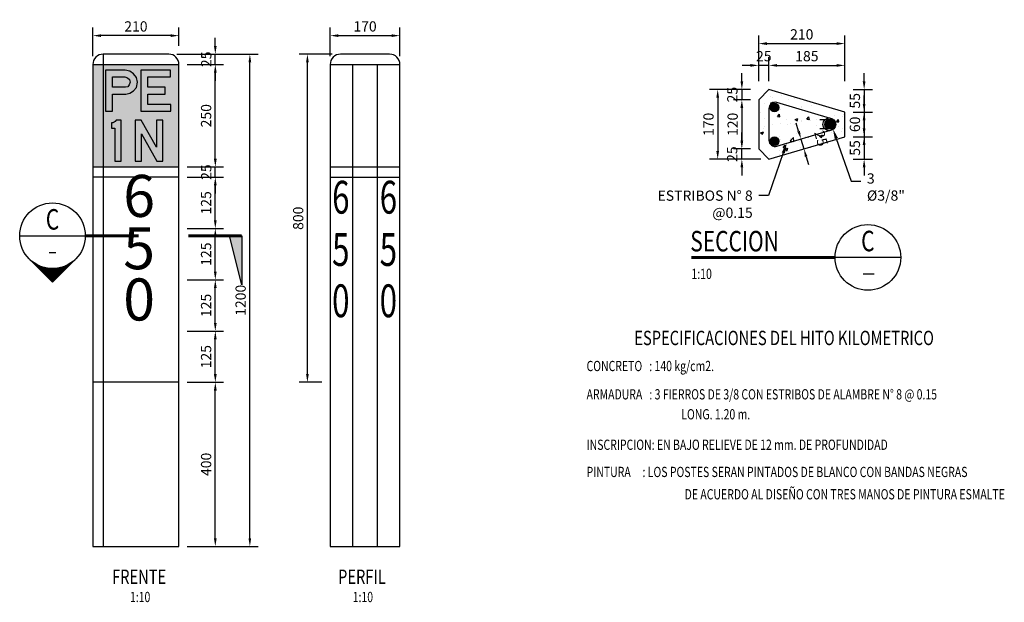
# Model space of a CAD drawing. Units: metres. Extents: x -5694 to -5320, y -1044 to -931.
# Drawn here: x -5627 to -5603, y -1044 to -1030 of the extents above; entities that cross this region are included whole.
import ezdxf
from ezdxf import colors
from ezdxf.entities.mleader import LeaderData, LeaderLine
from ezdxf.enums import TextEntityAlignment as Align
from ezdxf.math import Vec2, Vec3

# ---------------------------------------------------------------- set-up
doc = ezdxf.new("R2010")
doc.units = ezdxf.units.M
for name, color, linetype in [('CASCO', 3, 'Continuous'), ('CONCRETO', 8, 'Continuous'), ('HITO', 3, 'Continuous'), ('TEXTO10', 7, 'Continuous'), ('X-STIT', 4, 'Continuous'), ('X-SYM', 2, 'Continuous'), ('X-TEXT', 7, 'Continuous'), ('X-TIT', 6, 'Continuous'), ('X_Dim', 40, 'Continuous')]:
    doc.layers.add(name, color=color, linetype=linetype)
doc.styles.add('romans', font='romans.shx', dxfattribs={"width": 0.75})
doc.styles.add('SANSSERIFBOLD', font='sasb____.pfb', dxfattribs={"width": 1.1, "height": 2.5})
doc.dimstyles.new('DIM-1000-PLANTA', dxfattribs={"dimscale": 0.2, "dimtxt": 2.5, "dimasz": 2, "dimexe": 2, "dimexo": 2, "dimgap": 1, "dimtad": 1, "dimdec": 0, "dimlfac": 100, "dimzin": 1, "dimdsep": 46, "dimtxsty": 'romans', "dimcen": 2.5, "dimclrd": 256, "dimclre": 256, "dimclrt": 7, "dimadec": 0, "dimazin": 0, "dimtfac": 1, "dimtdec": 0, "dimtmove": 2, "dimatfit": 3, "dimfxl": 2, "dimtolj": 1, "dimtzin": 0, "dimarcsym": 0})

# ---------------------------------------------------------------- blocks, each defined once
blk = doc.blocks.new('*D72')
at = {"layer": 'X_Dim', "linetype": 'Continuous', "lineweight": -2, "ltscale": 5}
for p, q in [((-5622.435, -1038.359), (-5621.549, -1038.359)), ((-5621.749, -1042.159), (-5621.749, -1038.559)), ((-5622.435, -1042.359), (-5621.549, -1042.359))]:
    blk.add_line(p, q, dxfattribs=at)
at = {"layer": 'X_Dim', "linetype": 'Continuous', "ltscale": 5}
for points in [[(-5621.783, -1038.559), (-5621.716, -1038.559), (-5621.749, -1038.359)], [(-5621.783, -1042.159), (-5621.716, -1042.159), (-5621.749, -1042.359)]]:
    blk.add_solid(points, dxfattribs=at)
at = {"layer": 'X_Dim', "color": 7, "linetype": 'Continuous', "lineweight": 0, "ltscale": 5, "insert": (-5621.974, -1040.359), "char_height": 0.25, "attachment_point": 5, "rotation": 90, "style": 'romans'}
blk.add_mtext('\\A1;400', dxfattribs=at)
blk = doc.blocks.new('*D132')
at = {"layer": 'X_Dim', "linetype": 'Continuous', "lineweight": -2, "ltscale": 5}
for p, q in [((-5622.435, -1037.109), (-5621.549, -1037.109)), ((-5621.749, -1038.159), (-5621.749, -1037.309)), ((-5622.435, -1038.359), (-5621.549, -1038.359))]:
    blk.add_line(p, q, dxfattribs=at)
at = {"layer": 'X_Dim', "linetype": 'Continuous', "ltscale": 5}
for points in [[(-5621.783, -1037.309), (-5621.716, -1037.309), (-5621.749, -1037.109)], [(-5621.783, -1038.159), (-5621.716, -1038.159), (-5621.749, -1038.359)]]:
    blk.add_solid(points, dxfattribs=at)
at = {"layer": 'X_Dim', "color": 7, "linetype": 'Continuous', "lineweight": 0, "ltscale": 5, "insert": (-5621.974, -1037.734), "char_height": 0.25, "attachment_point": 5, "rotation": 90, "style": 'romans'}
blk.add_mtext('\\A1;125', dxfattribs=at)
blk = doc.blocks.new('*D133')
at = {"layer": 'X_Dim', "linetype": 'Continuous', "lineweight": -2, "ltscale": 5}
for p, q in [((-5622.435, -1035.859), (-5621.549, -1035.859)), ((-5621.749, -1036.909), (-5621.749, -1036.059)), ((-5622.435, -1037.109), (-5621.549, -1037.109))]:
    blk.add_line(p, q, dxfattribs=at)
at = {"layer": 'X_Dim', "linetype": 'Continuous', "ltscale": 5}
for points in [[(-5621.783, -1036.059), (-5621.716, -1036.059), (-5621.749, -1035.859)], [(-5621.783, -1036.909), (-5621.716, -1036.909), (-5621.749, -1037.109)]]:
    blk.add_solid(points, dxfattribs=at)
at = {"layer": 'X_Dim', "color": 7, "linetype": 'Continuous', "lineweight": 0, "ltscale": 5, "insert": (-5621.974, -1036.484), "char_height": 0.25, "attachment_point": 5, "rotation": 90, "style": 'romans'}
blk.add_mtext('\\A1;125', dxfattribs=at)
blk = doc.blocks.new('*D134')
at = {"layer": 'X_Dim', "linetype": 'Continuous', "lineweight": -2, "ltscale": 5}
for p, q in [((-5622.435, -1034.609), (-5621.549, -1034.609)), ((-5621.749, -1035.659), (-5621.749, -1034.809)), ((-5622.435, -1035.859), (-5621.549, -1035.859))]:
    blk.add_line(p, q, dxfattribs=at)
at = {"layer": 'X_Dim', "linetype": 'Continuous', "ltscale": 5}
for points in [[(-5621.783, -1034.809), (-5621.716, -1034.809), (-5621.749, -1034.609)], [(-5621.783, -1035.659), (-5621.716, -1035.659), (-5621.749, -1035.859)]]:
    blk.add_solid(points, dxfattribs=at)
at = {"layer": 'X_Dim', "color": 7, "linetype": 'Continuous', "lineweight": 0, "ltscale": 5, "insert": (-5621.974, -1035.234), "char_height": 0.25, "attachment_point": 5, "rotation": 90, "style": 'romans'}
blk.add_mtext('\\A1;125', dxfattribs=at)
blk = doc.blocks.new('*D135')
at = {"layer": 'X_Dim', "linetype": 'Continuous', "lineweight": -2, "ltscale": 5}
for p, q in [((-5622.435, -1033.359), (-5621.549, -1033.359)), ((-5621.749, -1034.409), (-5621.749, -1033.559)), ((-5622.435, -1034.609), (-5621.549, -1034.609))]:
    blk.add_line(p, q, dxfattribs=at)
at = {"layer": 'X_Dim', "linetype": 'Continuous', "ltscale": 5}
for points in [[(-5621.783, -1033.559), (-5621.716, -1033.559), (-5621.749, -1033.359)], [(-5621.783, -1034.409), (-5621.716, -1034.409), (-5621.749, -1034.609)]]:
    blk.add_solid(points, dxfattribs=at)
at = {"layer": 'X_Dim', "color": 7, "linetype": 'Continuous', "lineweight": 0, "ltscale": 5, "insert": (-5621.974, -1033.984), "char_height": 0.25, "attachment_point": 5, "rotation": 90, "style": 'romans'}
blk.add_mtext('\\A1;125', dxfattribs=at)
blk = doc.blocks.new('*D136')
at = {"layer": 'X_Dim', "linetype": 'Continuous', "lineweight": -2, "ltscale": 5}
for p, q in [((-5621.749, -1032.909), (-5621.749, -1032.709)), ((-5622.435, -1033.109), (-5621.549, -1033.109)), ((-5621.749, -1033.359), (-5621.749, -1033.109)), ((-5622.435, -1033.359), (-5621.549, -1033.359)), ((-5621.749, -1033.559), (-5621.749, -1033.759))]:
    blk.add_line(p, q, dxfattribs=at)
at = {"layer": 'X_Dim', "linetype": 'Continuous', "ltscale": 5}
for points in [[(-5621.783, -1032.909), (-5621.716, -1032.909), (-5621.749, -1033.109)], [(-5621.783, -1033.559), (-5621.716, -1033.559), (-5621.749, -1033.359)]]:
    blk.add_solid(points, dxfattribs=at)
at = {"layer": 'X_Dim', "color": 7, "linetype": 'Continuous', "lineweight": 0, "ltscale": 5, "insert": (-5621.971, -1033.234), "char_height": 0.25, "attachment_point": 5, "rotation": 90, "style": 'romans'}
blk.add_mtext('\\A1;25', dxfattribs=at)
blk = doc.blocks.new('*D137')
at = {"layer": 'X_Dim', "linetype": 'Continuous', "lineweight": -2, "ltscale": 5}
for p, q in [((-5622.435, -1030.609), (-5621.549, -1030.609)), ((-5621.749, -1032.909), (-5621.749, -1030.809)), ((-5622.435, -1033.109), (-5621.549, -1033.109))]:
    blk.add_line(p, q, dxfattribs=at)
at = {"layer": 'X_Dim', "linetype": 'Continuous', "ltscale": 5}
for points in [[(-5621.783, -1030.809), (-5621.716, -1030.809), (-5621.749, -1030.609)], [(-5621.783, -1032.909), (-5621.716, -1032.909), (-5621.749, -1033.109)]]:
    blk.add_solid(points, dxfattribs=at)
at = {"layer": 'X_Dim', "color": 7, "linetype": 'Continuous', "lineweight": 0, "ltscale": 5, "insert": (-5621.974, -1031.859), "char_height": 0.25, "attachment_point": 5, "rotation": 90, "style": 'romans'}
blk.add_mtext('\\A1;250', dxfattribs=at)
blk = doc.blocks.new('*D138')
at = {"layer": 'X_Dim', "linetype": 'Continuous', "lineweight": -2, "ltscale": 5}
for p, q in [((-5621.749, -1030.159), (-5621.749, -1029.959)), ((-5622.685, -1030.359), (-5621.549, -1030.359)), ((-5621.749, -1030.609), (-5621.749, -1030.359)), ((-5622.435, -1030.609), (-5621.549, -1030.609)), ((-5621.749, -1030.809), (-5621.749, -1031.009))]:
    blk.add_line(p, q, dxfattribs=at)
at = {"layer": 'X_Dim', "linetype": 'Continuous', "ltscale": 5}
for points in [[(-5621.783, -1030.159), (-5621.716, -1030.159), (-5621.749, -1030.359)], [(-5621.783, -1030.809), (-5621.716, -1030.809), (-5621.749, -1030.609)]]:
    blk.add_solid(points, dxfattribs=at)
at = {"layer": 'X_Dim', "color": 7, "linetype": 'Continuous', "lineweight": 0, "ltscale": 5, "insert": (-5621.97, -1030.484), "char_height": 0.25, "attachment_point": 5, "rotation": 90, "style": 'romans'}
blk.add_mtext('\\A1;25', dxfattribs=at)
blk = doc.blocks.new('*D73')
at = {"layer": 'X_Dim', "linetype": 'Continuous', "lineweight": -2, "ltscale": 5}
for p, q in [((-5622.685, -1030.359), (-5620.707, -1030.359)), ((-5620.907, -1042.159), (-5620.907, -1030.559)), ((-5622.435, -1042.359), (-5620.707, -1042.359))]:
    blk.add_line(p, q, dxfattribs=at)
at = {"layer": 'X_Dim', "linetype": 'Continuous', "ltscale": 5}
for points in [[(-5620.941, -1030.559), (-5620.874, -1030.559), (-5620.907, -1030.359)], [(-5620.941, -1042.159), (-5620.874, -1042.159), (-5620.907, -1042.359)]]:
    blk.add_solid(points, dxfattribs=at)
at = {"layer": 'X_Dim', "color": 7, "linetype": 'Continuous', "lineweight": 0, "ltscale": 5, "insert": (-5621.132, -1036.359), "char_height": 0.25, "attachment_point": 5, "rotation": 90, "style": 'romans'}
blk.add_mtext('\\A1;1200', dxfattribs=at)
blk = doc.blocks.new('*D139')
at = {"layer": 'X_Dim', "linetype": 'Continuous', "lineweight": -2, "ltscale": 5}
for p, q in [((-5624.735, -1030.409), (-5624.735, -1029.707)), ((-5622.635, -1030.159), (-5622.635, -1029.707)), ((-5622.835, -1029.907), (-5624.535, -1029.907))]:
    blk.add_line(p, q, dxfattribs=at)
at = {"layer": 'X_Dim', "linetype": 'Continuous', "ltscale": 5}
for points in [[(-5624.535, -1029.874), (-5624.535, -1029.94), (-5624.735, -1029.907)], [(-5622.835, -1029.874), (-5622.835, -1029.94), (-5622.635, -1029.907)]]:
    blk.add_solid(points, dxfattribs=at)
at = {"layer": 'X_Dim', "color": 7, "linetype": 'Continuous', "lineweight": 0, "ltscale": 5, "insert": (-5623.685, -1029.682), "char_height": 0.25, "attachment_point": 5, "style": 'romans'}
blk.add_mtext('\\A1;210', dxfattribs=at)
blk = doc.blocks.new('07A-TI')
at = {"layer": 'X-STIT', "style": 'romans', "width": 0.75}
blk.add_attdef('%%USUBTITULO', text='', height=3.5, dxfattribs=at).set_placement((-14.37, 22.22), align=Align.MIDDLE_CENTER)
at = {"layer": 'X-TEXT', "style": 'romans', "width": 0.75}
blk.add_attdef('ESCALA', text='', height=2.5, dxfattribs=at).set_placement((-14.13, 17.3), align=Align.MIDDLE_CENTER)
blk = doc.blocks.new('*D140')
at = {"layer": 'X_Dim', "linetype": 'Continuous', "lineweight": -2, "ltscale": 5}
for p, q in [((-5618.949, -1030.409), (-5618.949, -1029.707)), ((-5617.249, -1030.409), (-5617.249, -1029.707)), ((-5618.749, -1029.907), (-5617.449, -1029.907))]:
    blk.add_line(p, q, dxfattribs=at)
at = {"layer": 'X_Dim', "linetype": 'Continuous', "ltscale": 5}
for points in [[(-5618.749, -1029.874), (-5618.749, -1029.94), (-5618.949, -1029.907)], [(-5617.449, -1029.874), (-5617.449, -1029.94), (-5617.249, -1029.907)]]:
    blk.add_solid(points, dxfattribs=at)
at = {"layer": 'X_Dim', "color": 7, "linetype": 'Continuous', "lineweight": 0, "ltscale": 5, "insert": (-5618.099, -1029.682), "char_height": 0.25, "attachment_point": 5, "style": 'romans'}
blk.add_mtext('\\A1;170', dxfattribs=at)
blk = doc.blocks.new('*D141')
at = {"layer": 'X_Dim', "linetype": 'Continuous', "lineweight": -2, "ltscale": 5}
for p, q in [((-5618.899, -1030.359), (-5619.704, -1030.359)), ((-5619.504, -1038.159), (-5619.504, -1030.559)), ((-5619.149, -1038.359), (-5619.704, -1038.359))]:
    blk.add_line(p, q, dxfattribs=at)
at = {"layer": 'X_Dim', "linetype": 'Continuous', "ltscale": 5}
for points in [[(-5619.537, -1030.559), (-5619.471, -1030.559), (-5619.504, -1030.359)], [(-5619.537, -1038.159), (-5619.471, -1038.159), (-5619.504, -1038.359)]]:
    blk.add_solid(points, dxfattribs=at)
at = {"layer": 'X_Dim', "color": 7, "linetype": 'Continuous', "lineweight": 0, "ltscale": 5, "insert": (-5619.729, -1034.359), "char_height": 0.25, "attachment_point": 5, "rotation": 90, "style": 'romans'}
blk.add_mtext('\\A1;800', dxfattribs=at)
blk = doc.blocks.new('*X9')
at = {"color": 0}
for p, q in [((4.1642, 12.5703), (4.2552, 12.5703)), ((4.172, 12.5781), (4.2473, 12.5781)), ((4.1798, 12.5859), (4.2395, 12.5859)), ((4.1876, 12.5938), (4.2317, 12.5938)), ((4.1954, 12.6016), (4.2239, 12.6016)), ((4.2032, 12.6094), (4.2161, 12.6094)), ((4.0704, 12.4766), (4.1321, 12.4766)), ((4.0782, 12.4844), (4.1746, 12.4844)), ((4.0861, 12.4922), (4.3333, 12.4922)), ((4.0939, 12.5), (4.3255, 12.5)), ((4.1017, 12.5078), (4.3177, 12.5078)), ((4.1095, 12.5156), (4.3098, 12.5156)), ((4.1173, 12.5234), (4.302, 12.5234)), ((4.1251, 12.5312), (4.2942, 12.5312)), ((4.1329, 12.5391), (4.2864, 12.5391)), ((4.1407, 12.5469), (4.2786, 12.5469)), ((4.1486, 12.5547), (4.2708, 12.5547)), ((4.1564, 12.5625), (4.263, 12.5625)), ((4.2448, 12.4844), (4.3411, 12.4844)), ((4.2873, 12.4766), (4.3489, 12.4766)), ((3.9923, 12.3984), (3.9924, 12.3984)), ((4.0001, 12.4062), (4.0007, 12.4062)), ((4.0079, 12.4141), (4.0098, 12.4141)), ((4.0157, 12.4219), (4.0196, 12.4219)), ((4.0236, 12.4297), (4.0302, 12.4297)), ((4.0314, 12.4375), (4.0419, 12.4375)), ((4.0392, 12.4453), (4.0549, 12.4453)), ((4.047, 12.4531), (4.0694, 12.4531)), ((4.0548, 12.4609), (4.0862, 12.4609)), ((4.0626, 12.4688), (4.1063, 12.4688)), ((4.3131, 12.4688), (4.3567, 12.4688)), ((4.3331, 12.4609), (4.3645, 12.4609)), ((4.3499, 12.4531), (4.3723, 12.4531)), ((4.3645, 12.4453), (4.3802, 12.4453)), ((4.3774, 12.4375), (4.388, 12.4375)), ((4.3891, 12.4297), (4.3958, 12.4297)), ((4.3998, 12.4219), (4.4036, 12.4219)), ((4.4096, 12.4141), (4.4114, 12.4141)), ((4.4186, 12.4062), (4.4192, 12.4062)), ((4.427, 12.3984), (4.427, 12.3984))]:
    blk.add_line(p, q, dxfattribs=at)
blk = doc.blocks.new('23-SC')
at = {"layer": 'X-SYM'}
for p, q in [((-29, 0), (-13, 0)), ((-21, -11.31), (-26.66, -5.66)), ((-21, -11.31), (-15.34, -5.66))]:
    blk.add_line(p, q, dxfattribs=at)
at = {"layer": 'X-SYM', "const_width": 0.7}
blk.add_lwpolyline([(-13, 0), (0, 0)], dxfattribs=at)
at = {"layer": 'X-SYM'}
blk.add_circle((-21, 0), 8, dxfattribs=at)
blk.add_arc((-21, 0), 8, 219.7609, 320.2391, dxfattribs=at)
at = {"layer": 'X-TEXT'}
blk.add_line((-21.79, -4.11), (-20.21, -4.11), dxfattribs=at)
at = {"layer": 'X-SYM', "xscale": 25.60000000639999, "yscale": 25.60000000640002, "zscale": 25.6000000064, "rotation": 180}
blk.add_blockref('*X9', (86.77, 311.65), dxfattribs=at)
at = {"layer": 'X-TIT', "style": 'romans', "width": 0.75}
blk.add_attdef('X', text='', height=5, dxfattribs=at).set_placement((-21, 4), align=Align.MIDDLE_CENTER)
blk = doc.blocks.new('36-SC')
at = {"layer": 'X-SYM', "const_width": 0.7}
blk.add_lwpolyline([(13, 0), (0, 0)], dxfattribs=at)
at = {"layer": 'X-SYM'}
blk.add_lwpolyline([(13, 0), (13, -12), (10, 0), (13, 0)], dxfattribs=at)
blk.add_solid([(13, 0), (13, -12), (10, 0)], dxfattribs=at)
blk = doc.blocks.new('*D142')
at = {"layer": 'X_Dim', "linetype": 'Continuous', "lineweight": -2, "ltscale": 5}
for p, q in [((-5608.252, -1031.02), (-5608.252, -1030.432)), ((-5606.402, -1031.02), (-5606.402, -1030.432)), ((-5608.052, -1030.632), (-5606.602, -1030.632))]:
    blk.add_line(p, q, dxfattribs=at)
at = {"layer": 'X_Dim', "linetype": 'Continuous', "ltscale": 5}
for points in [[(-5608.052, -1030.599), (-5608.052, -1030.666), (-5608.252, -1030.632)], [(-5606.602, -1030.599), (-5606.602, -1030.666), (-5606.402, -1030.632)]]:
    blk.add_solid(points, dxfattribs=at)
at = {"layer": 'X_Dim', "color": 7, "linetype": 'Continuous', "lineweight": 0, "ltscale": 5, "insert": (-5607.327, -1030.407), "char_height": 0.25, "attachment_point": 5, "style": 'romans'}
blk.add_mtext('\\A1;185', dxfattribs=at)
blk = doc.blocks.new('*D74')
at = {"layer": 'X_Dim', "linetype": 'Continuous', "lineweight": -2, "ltscale": 5}
for p, q in [((-5608.502, -1031.02), (-5608.502, -1030.432)), ((-5608.252, -1031.02), (-5608.252, -1030.432)), ((-5608.702, -1030.632), (-5608.902, -1030.632)), ((-5608.252, -1030.632), (-5608.502, -1030.632)), ((-5608.052, -1030.632), (-5607.852, -1030.632))]:
    blk.add_line(p, q, dxfattribs=at)
at = {"layer": 'X_Dim', "linetype": 'Continuous', "ltscale": 5}
for points in [[(-5608.702, -1030.599), (-5608.702, -1030.666), (-5608.502, -1030.632)], [(-5608.052, -1030.599), (-5608.052, -1030.666), (-5608.252, -1030.632)]]:
    blk.add_solid(points, dxfattribs=at)
at = {"layer": 'X_Dim', "color": 7, "linetype": 'Continuous', "lineweight": 0, "ltscale": 5, "insert": (-5608.377, -1030.408), "char_height": 0.25, "attachment_point": 5, "style": 'romans'}
blk.add_mtext('\\A1;25', dxfattribs=at)
blk = doc.blocks.new('*D75')
at = {"layer": 'X_Dim', "linetype": 'Continuous', "lineweight": -2, "ltscale": 5}
for p, q in [((-5608.912, -1031.02), (-5608.912, -1030.82)), ((-5608.702, -1031.22), (-5609.112, -1031.22)), ((-5608.912, -1031.22), (-5608.912, -1031.47)), ((-5608.702, -1031.47), (-5609.112, -1031.47)), ((-5608.912, -1031.67), (-5608.912, -1031.87))]:
    blk.add_line(p, q, dxfattribs=at)
at = {"layer": 'X_Dim', "linetype": 'Continuous', "ltscale": 5}
for points in [[(-5608.946, -1031.02), (-5608.879, -1031.02), (-5608.912, -1031.22)], [(-5608.946, -1031.67), (-5608.879, -1031.67), (-5608.912, -1031.47)]]:
    blk.add_solid(points, dxfattribs=at)
at = {"layer": 'X_Dim', "color": 7, "linetype": 'Continuous', "lineweight": 0, "ltscale": 5, "insert": (-5609.144, -1031.345), "char_height": 0.25, "attachment_point": 5, "rotation": 90, "style": 'romans'}
blk.add_mtext('\\A1;25', dxfattribs=at)
blk = doc.blocks.new('*D143')
at = {"layer": 'X_Dim', "linetype": 'Continuous', "lineweight": -2, "ltscale": 5}
for p, q in [((-5608.702, -1031.47), (-5609.112, -1031.47)), ((-5608.912, -1031.67), (-5608.912, -1032.47)), ((-5608.702, -1032.67), (-5609.112, -1032.67))]:
    blk.add_line(p, q, dxfattribs=at)
at = {"layer": 'X_Dim', "linetype": 'Continuous', "ltscale": 5}
for points in [[(-5608.946, -1031.67), (-5608.879, -1031.67), (-5608.912, -1031.47)], [(-5608.946, -1032.47), (-5608.879, -1032.47), (-5608.912, -1032.67)]]:
    blk.add_solid(points, dxfattribs=at)
at = {"layer": 'X_Dim', "color": 7, "linetype": 'Continuous', "lineweight": 0, "ltscale": 5, "insert": (-5609.137, -1032.07), "char_height": 0.25, "attachment_point": 5, "rotation": 90, "style": 'romans'}
blk.add_mtext('\\A1;120', dxfattribs=at)
blk = doc.blocks.new('*D144')
at = {"layer": 'X_Dim', "linetype": 'Continuous', "lineweight": -2, "ltscale": 5}
for p, q in [((-5608.912, -1032.47), (-5608.912, -1032.27)), ((-5608.702, -1032.67), (-5609.112, -1032.67)), ((-5608.912, -1032.92), (-5608.912, -1032.67)), ((-5608.452, -1032.92), (-5609.112, -1032.92)), ((-5608.912, -1033.12), (-5608.912, -1033.32))]:
    blk.add_line(p, q, dxfattribs=at)
at = {"layer": 'X_Dim', "linetype": 'Continuous', "ltscale": 5}
for points in [[(-5608.946, -1032.47), (-5608.879, -1032.47), (-5608.912, -1032.67)], [(-5608.946, -1033.12), (-5608.879, -1033.12), (-5608.912, -1032.92)]]:
    blk.add_solid(points, dxfattribs=at)
at = {"layer": 'X_Dim', "color": 7, "linetype": 'Continuous', "lineweight": 0, "ltscale": 5, "insert": (-5609.148, -1032.795), "char_height": 0.25, "attachment_point": 5, "rotation": 90, "style": 'romans'}
blk.add_mtext('\\A1;25', dxfattribs=at)
blk = doc.blocks.new('*D76')
at = {"layer": 'X_Dim', "linetype": 'Continuous', "lineweight": -2, "ltscale": 5}
for p, q in [((-5608.502, -1031.02), (-5608.502, -1029.901)), ((-5606.402, -1031.02), (-5606.402, -1029.901)), ((-5608.302, -1030.101), (-5606.602, -1030.101))]:
    blk.add_line(p, q, dxfattribs=at)
at = {"layer": 'X_Dim', "linetype": 'Continuous', "ltscale": 5}
for points in [[(-5608.302, -1030.067), (-5608.302, -1030.134), (-5608.502, -1030.101)], [(-5606.602, -1030.067), (-5606.602, -1030.134), (-5606.402, -1030.101)]]:
    blk.add_solid(points, dxfattribs=at)
at = {"layer": 'X_Dim', "color": 7, "linetype": 'Continuous', "lineweight": 0, "ltscale": 5, "insert": (-5607.452, -1029.876), "char_height": 0.25, "attachment_point": 5, "style": 'romans'}
blk.add_mtext('\\A1;210', dxfattribs=at)
blk = doc.blocks.new('*D77')
at = {"layer": 'X_Dim', "linetype": 'Continuous', "lineweight": -2, "ltscale": 5}
for p, q in [((-5608.702, -1031.22), (-5609.701, -1031.22)), ((-5609.501, -1031.42), (-5609.501, -1032.72)), ((-5608.702, -1032.92), (-5609.701, -1032.92))]:
    blk.add_line(p, q, dxfattribs=at)
at = {"layer": 'X_Dim', "linetype": 'Continuous', "ltscale": 5}
for points in [[(-5609.534, -1031.42), (-5609.468, -1031.42), (-5609.501, -1031.22)], [(-5609.534, -1032.72), (-5609.468, -1032.72), (-5609.501, -1032.92)]]:
    blk.add_solid(points, dxfattribs=at)
at = {"layer": 'X_Dim', "color": 7, "linetype": 'Continuous', "lineweight": 0, "ltscale": 5, "insert": (-5609.726, -1032.07), "char_height": 0.25, "attachment_point": 5, "rotation": 90, "style": 'romans'}
blk.add_mtext('\\A1;170', dxfattribs=at)
blk = doc.blocks.new('*D145')
at = {"layer": 'X_Dim', "linetype": 'Continuous', "lineweight": -2, "ltscale": 5}
for p, q in [((-5605.931, -1031.57), (-5605.931, -1031.37)), ((-5606.202, -1031.77), (-5605.731, -1031.77)), ((-5605.931, -1031.77), (-5605.931, -1032.37)), ((-5606.202, -1032.37), (-5605.731, -1032.37)), ((-5605.931, -1032.57), (-5605.931, -1032.77))]:
    blk.add_line(p, q, dxfattribs=at)
at = {"layer": 'X_Dim', "linetype": 'Continuous', "ltscale": 5}
for points in [[(-5605.965, -1031.57), (-5605.898, -1031.57), (-5605.931, -1031.77)], [(-5605.965, -1032.57), (-5605.898, -1032.57), (-5605.931, -1032.37)]]:
    blk.add_solid(points, dxfattribs=at)
at = {"layer": 'X_Dim', "color": 7, "linetype": 'Continuous', "lineweight": 0, "ltscale": 5, "insert": (-5606.156, -1032.07), "char_height": 0.25, "attachment_point": 5, "rotation": 90, "style": 'romans'}
blk.add_mtext('\\A1;60', dxfattribs=at)
blk = doc.blocks.new('*D78')
at = {"layer": 'X_Dim', "linetype": 'Continuous', "lineweight": -2, "ltscale": 5}
for p, q in [((-5605.931, -1031.02), (-5605.931, -1030.82)), ((-5606.202, -1031.22), (-5605.731, -1031.22)), ((-5605.931, -1031.22), (-5605.931, -1031.77)), ((-5606.202, -1031.77), (-5605.731, -1031.77)), ((-5605.931, -1031.97), (-5605.931, -1032.17))]:
    blk.add_line(p, q, dxfattribs=at)
at = {"layer": 'X_Dim', "linetype": 'Continuous', "ltscale": 5}
for points in [[(-5605.965, -1031.02), (-5605.898, -1031.02), (-5605.931, -1031.22)], [(-5605.965, -1031.97), (-5605.898, -1031.97), (-5605.931, -1031.77)]]:
    blk.add_solid(points, dxfattribs=at)
at = {"layer": 'X_Dim', "color": 7, "linetype": 'Continuous', "lineweight": 0, "ltscale": 5, "insert": (-5606.156, -1031.495), "char_height": 0.25, "attachment_point": 5, "rotation": 90, "style": 'romans'}
blk.add_mtext('\\A1;55', dxfattribs=at)
blk = doc.blocks.new('*D79')
at = {"layer": 'X_Dim', "linetype": 'Continuous', "lineweight": -2, "ltscale": 5}
for p, q in [((-5605.931, -1032.17), (-5605.931, -1031.97)), ((-5606.202, -1032.37), (-5605.731, -1032.37)), ((-5605.931, -1032.37), (-5605.931, -1032.92)), ((-5606.202, -1032.92), (-5605.731, -1032.92)), ((-5605.931, -1033.12), (-5605.931, -1033.32))]:
    blk.add_line(p, q, dxfattribs=at)
at = {"layer": 'X_Dim', "linetype": 'Continuous', "ltscale": 5}
for points in [[(-5605.965, -1032.17), (-5605.898, -1032.17), (-5605.931, -1032.37)], [(-5605.965, -1033.12), (-5605.898, -1033.12), (-5605.931, -1032.92)]]:
    blk.add_solid(points, dxfattribs=at)
at = {"layer": 'X_Dim', "color": 7, "linetype": 'Continuous', "lineweight": 0, "ltscale": 5, "insert": (-5606.156, -1032.645), "char_height": 0.25, "attachment_point": 5, "rotation": 90, "style": 'romans'}
blk.add_mtext('\\A1;55', dxfattribs=at)
blk = doc.blocks.new('*D146')
at = {"layer": 'X_Dim', "linetype": 'Continuous', "lineweight": -2, "ltscale": 5}
for p, q in [((-5607.528, -1032.236), (-5607.585, -1032.044)), ((-5607.471, -1032.427), (-5607.4, -1032.667)), ((-5607.322, -1032.383), (-5607.279, -1032.37)), ((-5607.25, -1032.622), (-5607.208, -1032.61)), ((-5607.343, -1032.859), (-5607.286, -1033.05))]:
    blk.add_line(p, q, dxfattribs=at)
at = {"layer": 'X_Dim', "linetype": 'Continuous', "ltscale": 5}
for points in [[(-5607.496, -1032.226), (-5607.56, -1032.245), (-5607.471, -1032.427)], [(-5607.311, -1032.849), (-5607.375, -1032.868), (-5607.4, -1032.667)]]:
    blk.add_solid(points, dxfattribs=at)
at = {"layer": 'X_Dim', "color": 7, "linetype": 'Continuous', "lineweight": 0, "ltscale": 5, "insert": (-5606.98, -1032.412), "char_height": 0.25, "attachment_point": 5, "rotation": 286.5571, "style": 'romans'}
blk.add_mtext('\\A1;25', dxfattribs=at)
blk = doc.blocks.new('10-TI')
at = {"layer": 'X-SYM'}
blk.add_line((51, 0), (35, 0), dxfattribs=at)
at = {"layer": 'X-SYM', "const_width": 0.7}
blk.add_lwpolyline([(35, 0), (0, 0)], dxfattribs=at)
at = {"layer": 'X-SYM'}
blk.add_circle((43, 0), 8, dxfattribs=at)
at = {"layer": 'X-TEXT'}
blk.add_line((41.84, -4), (44.55, -4), dxfattribs=at)
at = {"layer": 'X-TEXT', "style": 'romans', "width": 0.75}
blk.add_attdef('ESCALA', text='', height=2.5, dxfattribs=at).set_placement((0, -4), align=Align.MIDDLE_LEFT)
at = {"layer": 'X-TIT', "style": 'romans', "width": 0.75, "flags": 8}
blk.add_attdef('SECCION', (-0.29, 1.47), '', height=5, dxfattribs=at)
at = {"layer": 'X-TIT', "style": 'romans', "width": 0.75}
blk.add_attdef('X', text='', height=5, dxfattribs=at).set_placement((43, 4), align=Align.MIDDLE_CENTER)

msp = doc.modelspace()

# ---------------------------------------------------------------- hatches: boundary and pattern name
at = {"true_color": 0x000000}
msp.add_hatch(color=18, dxfattribs=at).paths.add_polyline_path([(-5624.73487, -1030.6086), (-5624.73487, -1033.1086), (-5622.63487, -1033.1086), (-5622.63487, -1030.6086)])
at = {"true_color": 0xffffff}
h = msp.add_hatch(color=7, dxfattribs=at)
h.paths.add_polyline_path([(-5624.25676, -1031.32986), (-5623.93251, -1031.32986), (-5623.83033, -1031.30946), (-5623.74229, -1031.25084), (-5623.6741, -1031.17366), (-5623.64787, -1031.04267), (-5623.67015, -1030.9314), (-5623.74019, -1030.83522), (-5623.83674, -1030.77653), (-5623.94667, -1030.74909), (-5624.42521, -1030.74909), (-5624.42521, -1031.74909), (-5624.25676, -1031.74909)])
h.paths.add_polyline_path([(-5624.2561, -1031.16408), (-5624.2561, -1030.91488), (-5623.95285, -1030.91488), (-5623.89207, -1030.93724), (-5623.84088, -1030.97558), (-5623.82489, -1031.03948), (-5623.84728, -1031.10657), (-5623.88567, -1031.1513), (-5623.94006, -1031.16408)], flags=16)
h.paths.add_polyline_path([(-5623.39363, -1031.32986), (-5622.97085, -1031.32986), (-5622.97085, -1031.16408), (-5623.39363, -1031.16408), (-5623.39363, -1030.90986), (-5622.83798, -1030.90986), (-5622.83798, -1030.74801), (-5623.56217, -1030.74801), (-5623.56217, -1031.74909), (-5622.83479, -1031.74909), (-5622.83479, -1031.58386), (-5623.39363, -1031.58386)])
h.paths.add_polyline_path([(-5624.04244, -1031.9691), (-5624.16744, -1031.9691, -0.25318751), (-5624.28244, -1032.03639), (-5624.28244, -1032.1591), (-5624.19744, -1032.1591), (-5624.19744, -1032.9691), (-5624.04244, -1032.9691)])
h.paths.add_polyline_path([(-5623.54702, -1032.3041), (-5623.17202, -1032.9691), (-5623.03202, -1032.9691), (-5623.03202, -1031.9691), (-5623.18702, -1031.9691), (-5623.18702, -1032.62694), (-5623.55798, -1031.9691), (-5623.70202, -1031.9691), (-5623.70202, -1032.9691), (-5623.54702, -1032.9691)])
at = {"layer": 'CONCRETO'}
h = msp.add_hatch(dxfattribs=at)
h.set_pattern_fill('AR-CONC', color=256, scale=0.1, style=0)
h.set_pattern_definition([(50, (-5649.50764, -1051.9356), (0.71726, -0.062752), [0.075, -0.825]), (355, (-5649.50764, -1051.9356), (-0.138751, 0.752192), [0.06, -0.66]), (100.4514, (-5649.4479, -1051.94084), (0.578509, 0.68944), [0.06374, -0.701142]), (46.1842, (-5649.5076, -1051.7356), (1.067241, -0.165519), [0.1125, -1.2375]), (96.6356, (-5649.4187, -1051.7494), (0.934663, 0.974118), [0.09561, -1.051713]), (351.1842, (-5649.5076, -1051.7356), (0.934662, 0.974119), [0.09, -0.99]), (21, (-5649.40764, -1051.7856), (0.596907, -0.402619), [0.075, -0.825]), (326, (-5649.40764, -1051.7856), (0.243315, 0.72515), [0.06, -0.66]), (71.4514, (-5649.3579, -1051.8192), (0.840223, 0.32253), [0.06374, -0.701142]), (37.5, (-5649.50764, -1051.93561), (0.0121599, 0.3328939), [0, -0.652, 0, -0.67, 0, -0.6625]), (7.5, (-5649.50764, -1051.9356), (0.2630695, 0.3944117), [0, -0.382, 0, -0.637, 0, -0.2525]), (327.5, (-5649.73064, -1051.93561), (0.5338224, -0.0225549), [0, -0.25, 0, -0.78, 0, -1.035]), (317.5, (-5649.83064, -1051.9356), (0.583186, 0.100105), [0, -0.325, 0, -0.518, 0, -0.735])])
h.paths.add_polyline_path([(-5608.25182, -1032.92018), (-5608.50182, -1032.67018), (-5608.50182, -1031.47018), (-5608.25182, -1031.22018), (-5606.40182, -1031.77018), (-5606.40182, -1032.37018)])
at = {"layer": 'HITO'}
h = msp.add_hatch(color=1, dxfattribs=at)
edge = h.paths.add_edge_path()
edge.add_arc((-5608.11885, -1031.65822), 0.10728, 0, 360)
h = msp.add_hatch(color=1, dxfattribs=at)
edge = h.paths.add_edge_path()
edge.add_arc((-5606.77935, -1032.07018), 0.10728, 0, 360)
h = msp.add_hatch(color=1, dxfattribs=at)
edge = h.paths.add_edge_path()
edge.add_arc((-5608.11885, -1032.48215), 0.10728, 0, 360)

# ---------------------------------------------------------------- linework, layer by layer
at = {"color": 7, "true_color": 0xffffff}
for points in [[(-5623.74229, -1031.25084), (-5623.6741, -1031.17366), (-5623.64787, -1031.04267), (-5623.67015, -1030.9314), (-5623.74019, -1030.83522), (-5623.83674, -1030.77653), (-5623.94667, -1030.74909), (-5624.42521, -1030.74909), (-5624.42521, -1031.74909), (-5624.25676, -1031.74909), (-5624.25676, -1031.32986), (-5623.93251, -1031.32986), (-5623.83033, -1031.30946)], [(-5623.39363, -1031.32986), (-5622.97085, -1031.32986), (-5622.97085, -1031.16408), (-5623.39363, -1031.16408), (-5623.39363, -1030.90986), (-5622.83798, -1030.90986), (-5622.83798, -1030.74801), (-5623.56217, -1030.74801), (-5623.56217, -1031.74909), (-5622.83479, -1031.74909), (-5622.83479, -1031.58386), (-5623.39363, -1031.58386)], [(-5624.2561, -1031.16408), (-5624.2561, -1030.91488), (-5623.95285, -1030.91488), (-5623.89207, -1030.93724), (-5623.84088, -1030.97558), (-5623.82489, -1031.03948), (-5623.84728, -1031.10657), (-5623.88567, -1031.1513), (-5623.94006, -1031.16408)], [(-5623.54702, -1032.3041), (-5623.17202, -1032.9691), (-5623.03202, -1032.9691), (-5623.03202, -1031.9691), (-5623.18702, -1031.9691), (-5623.18702, -1032.62694), (-5623.55798, -1031.9691), (-5623.70202, -1031.9691), (-5623.70202, -1032.9691), (-5623.54702, -1032.9691)]]:
    msp.add_lwpolyline(points, close=True, dxfattribs=at)
msp.add_lwpolyline([(-5624.04244, -1031.9691), (-5624.16744, -1031.9691, -0.25318751), (-5624.28244, -1032.03639), (-5624.28244, -1032.1591), (-5624.19744, -1032.1591), (-5624.19744, -1032.9691), (-5624.04244, -1032.9691)], format="xyb", close=True, dxfattribs=at)
at = {"color": 6}
msp.add_circle((-5606.77935, -1032.07018), 0.15717, dxfattribs=at)
at = {"layer": 'HITO'}
for p, q in [((-5624.48487, -1030.3586), (-5624.48487, -1030.6086)), ((-5617.49856, -1030.3586), (-5618.69856, -1030.3586)), ((-5624.48487, -1030.6086), (-5624.48487, -1042.3586)), ((-5618.94856, -1030.6086), (-5618.94856, -1042.3586)), ((-5618.39856, -1042.3586), (-5618.39856, -1030.6086)), ((-5617.79856, -1042.3586), (-5617.79856, -1030.6086)), ((-5617.24856, -1042.3586), (-5617.24856, -1030.6086)), ((-5618.94856, -1042.3586), (-5617.24856, -1042.3586))]:
    msp.add_line(p, q, dxfattribs=at)
for points in [[(-5624.73487, -1042.3586), (-5622.63487, -1042.3586), (-5622.63487, -1030.6086, 0.41421356), (-5622.88487, -1030.3586), (-5624.48487, -1030.3586, 0.41421356), (-5624.73487, -1030.6086)], [(-5606.75364, -1031.9264), (-5608.05907, -1031.5383, 0.50162021), (-5608.25182, -1031.68208), (-5608.25182, -1032.45829, 0.50162021), (-5608.05907, -1032.60207), (-5606.75364, -1032.21396, 0.74595995)]]:
    msp.add_lwpolyline(points, format="xyb", close=True, dxfattribs=at)
for points in [[(-5624.73487, -1030.6086), (-5622.63487, -1030.6086)], [(-5618.94856, -1030.6086), (-5617.24856, -1030.6086)], [(-5606.69155, -1031.9629), (-5607.01512, -1031.9629)], [(-5606.69155, -1032.17747), (-5607.01512, -1032.17747)], [(-5624.73487, -1033.1086), (-5622.63487, -1033.1086)], [(-5618.94856, -1033.1086), (-5617.24856, -1033.1086)], [(-5622.63487, -1033.3586), (-5624.73487, -1033.3586)], [(-5618.94856, -1033.3586), (-5617.24856, -1033.3586)], [(-5622.63487, -1038.3586), (-5624.73487, -1038.3586)]]:
    msp.add_lwpolyline(points, dxfattribs=at)
msp.add_lwpolyline([(-5606.40182, -1031.77018), (-5608.25182, -1031.22018), (-5608.50182, -1031.47018), (-5608.50182, -1032.67018), (-5608.25182, -1032.92018), (-5606.40182, -1032.37018)], close=True, dxfattribs=at)
at = {"layer": 'HITO', "color": 1}
for centre in [(-5608.11885, -1031.65822), (-5606.77935, -1032.07018), (-5608.11885, -1032.48215)]:
    msp.add_circle(centre, 0.10728, dxfattribs=at)
at = {"layer": 'HITO'}
for centre, start, end in [((-5618.69856, -1030.6086), 90, 180), ((-5617.49856, -1030.6086), 0, 90)]:
    msp.add_arc(centre, 0.25, start, end, dxfattribs=at)

# ---------------------------------------------------------------- block references
at = {"layer": 'X-SYM', "xscale": 0.1000000023104803, "yscale": 0.100000002310253, "zscale": 0.1000000023103421}
for name, p, values in [('23-SC', (-5623.61845, -1034.78608), {'X': 'C'}), ('07A-TI', (-5622.16916, -1045.32231), {'%%USUBTITULO': '%%UFRENTE', 'ESCALA': '1:10'}), ('07A-TI', (-5616.73883, -1045.32231), {'%%USUBTITULO': '%%UPERFIL', 'ESCALA': '1:10'})]:
    msp.add_blockref(name, p, dxfattribs=at).add_auto_attribs(values)
at = {"layer": 'X-SYM'}
ref = msp.add_blockref('10-TI', (-5610.14021, -1035.31412), dxfattribs=dict(at, xscale=0.1000000023104803, yscale=0.100000002310253, zscale=0.1000000023103421))
ref.add_attrib('X', 'C', dxfattribs={"layer": 'X-TIT', "height": 0.5, "style": 'romans', "width": 0.75}).set_placement((-5605.84021, -1034.91412), align=Align.MIDDLE_CENTER)
ref.add_attrib('ESCALA', '1:10', dxfattribs={"layer": 'X-TEXT', "height": 0.25, "style": 'romans', "width": 0.75}).set_placement((-5610.14021, -1035.71412), align=Align.MIDDLE_LEFT)
ref.add_attrib('SECCION', 'SECCION', (-5610.16922, -1035.16747), dxfattribs={"layer": 'X-TIT', "height": 0.5, "style": 'romans', "width": 0.75})
at = {"layer": 'X-SYM', "xscale": 0.1000000023104803, "yscale": 0.100000002310253, "zscale": 0.1000000023103421}
msp.add_blockref('36-SC', (-5622.40386, -1034.78608), dxfattribs=at)
at = {"layer": 'X-SYM'}
ref = msp.add_blockref('07A-TI', (-5606.44454, -1039.49937), dxfattribs=dict(at, xscale=0.1000000023104803, yscale=0.100000002310253, zscale=0.1000000023103421))
ref.add_attrib('%%USUBTITULO', 'ESPECIFICACIONES DEL HITO KILOMETRICO', dxfattribs={"layer": 'X-STIT', "height": 0.35, "style": 'romans', "width": 0.75}).set_placement((-5607.88168, -1037.27729), align=Align.MIDDLE_CENTER)

# ---------------------------------------------------------------- texts
at = {"layer": 'CASCO', "color": 0, "style": 'SANSSERIFBOLD'}
for s, p in [('6', (-5623.60667, -1033.94695)), ('5', (-5623.60667, -1035.22195)), ('0', (-5623.60667, -1036.47195))]:
    msp.add_text(s, height=1.025, dxfattribs=at).set_placement(p, align=Align.MIDDLE)
at = {"layer": 'CASCO', "color": 0, "style": 'SANSSERIFBOLD', "width": 0.7}
for s, p in [('6', (-5618.68972, -1033.94982)), ('6', (-5617.53039, -1033.94982)), ('5', (-5618.68972, -1035.22482)), ('5', (-5617.53039, -1035.22482)), ('0', (-5618.68972, -1036.47482)), ('0', (-5617.53039, -1036.47482))]:
    msp.add_text(s, height=0.8, dxfattribs=at).set_placement(p, align=Align.MIDDLE)
at = {"layer": 'TEXTO10', "style": 'romans', "width": 0.75}
for s, p in [('CONCRETO   : 140 kg/cm2.', (-5612.6984, -1037.83617)), ('ARMADURA   : 3 FIERROS DE 3/8 CON ESTRIBOS DE ALAMBRE N° 8 @ 0.15', (-5612.6984, -1038.52617)), ('LONG. 1.20 m.', (-5610.38815, -1039.01266)), ('INSCRIPCION: EN BAJO RELIEVE DE 12 mm. DE PROFUNDIDAD', (-5612.6984, -1039.75584)), ('PINTURA     : LOS POSTES SERAN PINTADOS DE BLANCO CON BANDAS NEGRAS', (-5612.6984, -1040.41863)), ('DE ACUERDO AL DISEÑO CON TRES MANOS DE PINTURA ESMALTE', (-5610.30754, -1040.96271))]:
    msp.add_text(s, height=0.25, dxfattribs=at).set_placement(p, align=Align.TOP_LEFT)

# ---------------------------------------------------------------- dimensions: what is measured, and where the dimension line sits
at = {"layer": 'X_Dim', "linetype": 'Continuous', "lineweight": 0, "ltscale": 5}
for base, p1, p2, picture, middle in [((-5624.73487, -1029.90714), (-5622.63487, -1030.3586), (-5624.73487, -1030.6086), '*D139', (-5623.68487, -1029.68214)), ((-5617.24856, -1029.90714), (-5618.94856, -1030.6086), (-5617.24856, -1030.6086), '*D140', (-5618.09856, -1029.68214)), ((-5606.40182, -1030.10053), (-5608.50182, -1031.22018), (-5606.40182, -1031.22018), '*D76', (-5607.45182, -1029.87553)), ((-5606.40182, -1030.63226), (-5608.25182, -1031.22018), (-5606.40182, -1031.22018), '*D142', (-5607.32682, -1030.40726))]:
    dim = msp.add_linear_dim(base=base, p1=p1, p2=p2, dimstyle='DIM-1000-PLANTA', override={"dimscale": 0.1}, dxfattribs=at)
    dim.commit()
    dim.dimension.update_dxf_attribs({"geometry": picture, "text_midpoint": middle})
for base, p1, p2, picture, middle in [((-5621.74938, -1030.3586), (-5622.63487, -1030.6086), (-5622.88487, -1030.3586), '*D138', (-5621.97003, -1030.4836)), ((-5608.91237, -1031.47018), (-5608.50182, -1031.22018), (-5608.50182, -1031.47018), '*D75', (-5609.14418, -1031.34518)), ((-5608.91237, -1032.67018), (-5608.25182, -1032.92018), (-5608.50182, -1032.67018), '*D144', (-5609.14829, -1032.79518)), ((-5621.74938, -1033.1086), (-5622.63487, -1033.3586), (-5622.63487, -1033.1086), '*D136', (-5621.97125, -1033.2336))]:
    dim = msp.add_linear_dim(base=base, p1=p1, p2=p2, angle=90, dimstyle='DIM-1000-PLANTA', override={"dimscale": 0.1}, dxfattribs=at)
    dim.commit()
    dim.dimension.update_dxf_attribs({"geometry": picture, "text_midpoint": middle, "dimtype": 160})
dim = msp.add_linear_dim(base=(-5608.50182, -1030.63226), p1=(-5608.25182, -1031.22018), p2=(-5608.50182, -1031.22018), dimstyle='DIM-1000-PLANTA', override={"dimscale": 0.1}, dxfattribs=at)
dim.commit()
dim.dimension.update_dxf_attribs({"geometry": '*D74', "text_midpoint": (-5608.37682, -1030.4076), "dimtype": 160})
for base, p1, p2, picture, middle in [((-5620.90733, -1030.3586), (-5622.63487, -1042.3586), (-5622.88487, -1030.3586), '*D73', (-5621.13233, -1036.3586)), ((-5619.50411, -1030.3586), (-5618.94856, -1038.3586), (-5618.69856, -1030.3586), '*D141', (-5619.72911, -1034.3586)), ((-5621.74938, -1030.6086), (-5622.63487, -1033.1086), (-5622.63487, -1030.6086), '*D137', (-5621.97438, -1031.8586)), ((-5605.9313, -1031.77018), (-5606.40182, -1031.22018), (-5606.40182, -1031.77018), '*D78', (-5606.1563, -1031.49518)), ((-5609.50099, -1032.92018), (-5608.50182, -1031.22018), (-5608.50182, -1032.92018), '*D77', (-5609.72599, -1032.07018)), ((-5608.91237, -1032.67018), (-5608.50182, -1031.47018), (-5608.50182, -1032.67018), '*D143', (-5609.13737, -1032.07018)), ((-5605.9313, -1032.37018), (-5606.40182, -1031.77018), (-5606.40182, -1032.37018), '*D145', (-5606.1563, -1032.07018)), ((-5605.9313, -1032.92018), (-5606.40182, -1032.37018), (-5606.40182, -1032.92018), '*D79', (-5606.1563, -1032.64518)), ((-5621.74938, -1033.3586), (-5622.63487, -1034.6086), (-5622.63487, -1033.3586), '*D135', (-5621.97438, -1033.9836)), ((-5621.74938, -1034.6086), (-5622.63487, -1035.8586), (-5622.63487, -1034.6086), '*D134', (-5621.97438, -1035.2336)), ((-5621.74938, -1035.8586), (-5622.63487, -1037.1086), (-5622.63487, -1035.8586), '*D133', (-5621.97438, -1036.4836)), ((-5621.74938, -1037.1086), (-5622.63487, -1038.3586), (-5622.63487, -1037.1086), '*D132', (-5621.97438, -1037.7336)), ((-5621.74938, -1038.3586), (-5622.63487, -1042.3586), (-5622.63487, -1038.3586), '*D72', (-5621.97438, -1040.3586))]:
    dim = msp.add_linear_dim(base=base, p1=p1, p2=p2, angle=90, dimstyle='DIM-1000-PLANTA', override={"dimscale": 0.1}, dxfattribs=at)
    dim.commit()
    dim.dimension.update_dxf_attribs({"geometry": picture, "text_midpoint": middle})
dim = msp.add_aligned_dim(p1=(-5607.51325, -1032.4398), p2=(-5607.44201, -1032.67943), distance=0.0439, dimstyle='DIM-1000-PLANTA', override={"dimscale": 0.1}, dxfattribs=at)
dim.commit()
dim.dimension.update_dxf_attribs({"geometry": '*D146', "text_midpoint": (-5606.98025, -1032.41174)})

# ---------------------------------------------------------------- leaders
at = {"layer": 'X_Dim'}
ml = msp.add_multileader_mtext('Standard', dxfattribs=at)
ml.set_content('\\A1;{\\C0;3 %%C3/8"}', color=256, style='romans')
ml.set_leader_properties()
ml.build(insert=Vec2(0, 0))
ml.multileader.update_dxf_attribs({"text_left_attachment_type": 2, "text_right_attachment_type": 2, "dogleg_length": 0.36, "arrow_head_size": 0.25})
ctx = ml.context
ctx.base_point, ctx.char_height, ctx.arrow_head_size, ctx.landing_gap_size, ctx.plane_origin = Vec3(-5606.01301, -1033.45435), 0.25, 0.25, 0.15, Vec3(-5606.63098, -1034.33169)
ctx.left_attachment, ctx.right_attachment = 2, 2
notes = []
notes.append((ctx, [(0, (1, 1, 0), (-5606.24436, -1033.45435), (1, 0), 0.23135, [(0, [(-5606.69155, -1032.17747)], 0, [])])]))
ctx.mtext.insert, ctx.mtext.flow_direction = Vec3(-5605.86301, -1033.26388), 5
ml = msp.add_multileader_mtext('Standard', dxfattribs=at)
ml.set_content('\\A1;{\\C0;ESTRIBOS N° 8 @0.15}', color=256, style='romans')
ml.set_leader_properties()
ml.build(insert=Vec2(0, 0))
ml.multileader.update_dxf_attribs({"text_left_attachment_type": 2, "text_right_attachment_type": 2, "dogleg_length": 0.36, "arrow_head_size": 0.25})
ctx = ml.context
ctx.base_point, ctx.char_height, ctx.arrow_head_size, ctx.landing_gap_size, ctx.plane_origin = Vec3(-5611.93154, -1033.8076), 0.25, 0.25, 0.15, Vec3(-5607.87964, -1034.68494)
ctx.left_attachment, ctx.right_attachment, ctx.text_align_type = 2, 2, 2
notes.append((ctx, [(0, (1, 1, 0), (-5608.26627, -1033.8076), (-1, 0), 0.23135, [(0, [(-5607.81907, -1032.53071)], 0, [])])]))
ctx.mtext.insert, ctx.mtext.alignment, ctx.mtext.flow_direction = Vec3(-5608.64761, -1033.6826), 3, 5
for ctx, leaders in notes:
    for number, flags, end, landing, length, lines in leaders:
        leader = LeaderData()
        leader.index, (leader.has_last_leader_line, leader.has_dogleg_vector, leader.attachment_direction) = number, flags
        leader.last_leader_point, leader.dogleg_vector, leader.dogleg_length = Vec3(end), Vec3(landing), length
        for number, points, colour, breaks in lines:
            line = LeaderLine()
            line.index, line.vertices, line.color, line.breaks = number, Vec3.list(points), colors.encode_raw_color(colour), breaks
            leader.lines.append(line)
        ctx.leaders.append(leader)

doc.saveas('drawing.dxf')
